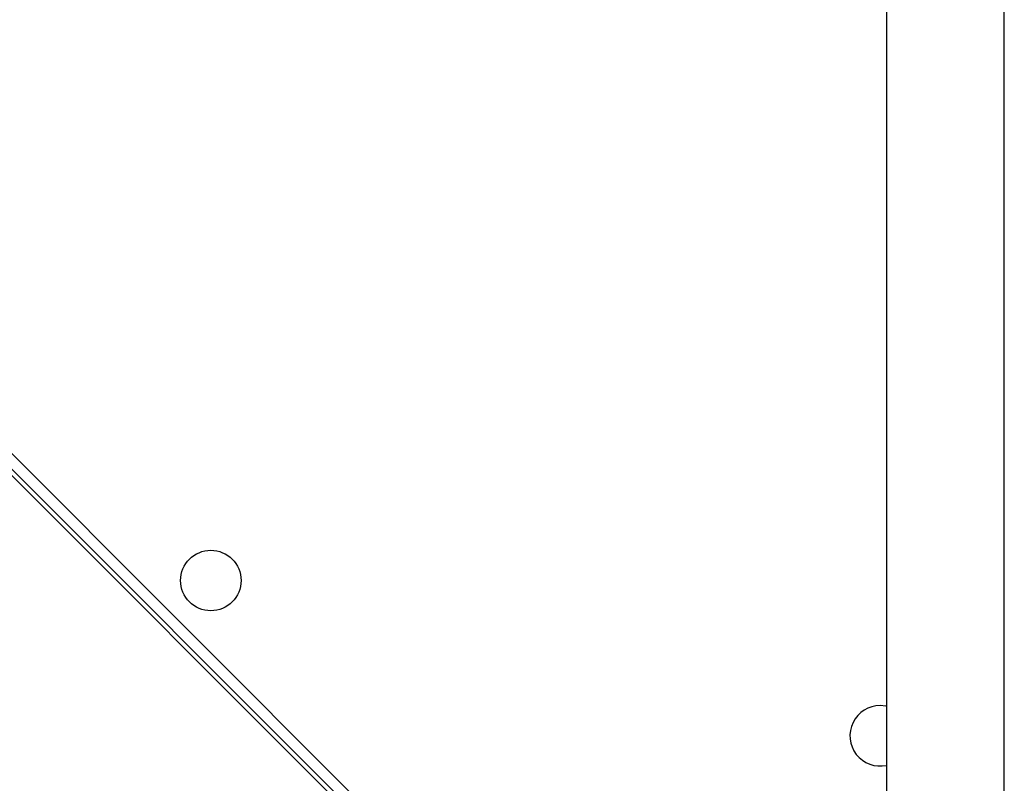
# Model space of a CAD drawing. Units: millimetres. Extents: x -4837 to 4839, y -3372 to 7152.
# Drawn here: x -125 to 192, y 2297 to 2543 of the extents above; entities that cross this region are included whole.
import ezdxf

# ---------------------------------------------------------------- set-up
doc = ezdxf.new("R2010")
doc.units = ezdxf.units.MM
doc.layers.add('Toestel 2D', color=7, linetype='Continuous', lineweight=20)

# ---------------------------------------------------------------- blocks, each defined once
blk = doc.blocks.new('wd1463')
at = {"color": 7, "linetype": 'Continuous', "lineweight": 25}
for p, q in [((-646.851, -240.469), (-714.051, -173.269)), ((-714.01, -173.511), (-646.851, -240.669)), ((-720.851, -178.069), (-720.851, -242.269)), ((-717.051, -242.269), (-717.051, -178.069))]:
    blk.add_line(p, q, dxfattribs=at)
at = {"color": 8, "linetype": 'Continuous', "lineweight": 25}
blk.add_line((-646.851, -241.164), (-714.001, -174.014), dxfattribs=at)
at = {"color": 7, "linetype": 'Continuous', "lineweight": 25, "flags": 128}
blk.add_lwpolyline([(-717.051, -191.024), (-717.036, -191.027), (-716.851, -191.044)], dxfattribs=at)
at = {"color": 7, "linetype": 'Continuous', "lineweight": 25}
blk.add_circle((-695.278, -195.071), 0.975, dxfattribs=at)
blk.add_arc((-716.851, -190.069), 0.975, 270, 101.837, dxfattribs=at)
blk = doc.blocks.new('VPL-05-WD1463')
at = {"layer": 'Toestel 2D', "xscale": 10, "yscale": 10, "zscale": 10, "rotation": 180}
blk.add_blockref('wd1463', (-7016.15, 411.67), dxfattribs=at)
blk = doc.blocks.new('VPL-18-RC1463')
blk.add_blockref('VPL-05-WD1463', (0, 0))

msp = doc.modelspace()

# ---------------------------------------------------------------- block references
msp.add_blockref('VPL-18-RC1463', (0, 0))

doc.saveas('drawing.dxf')
